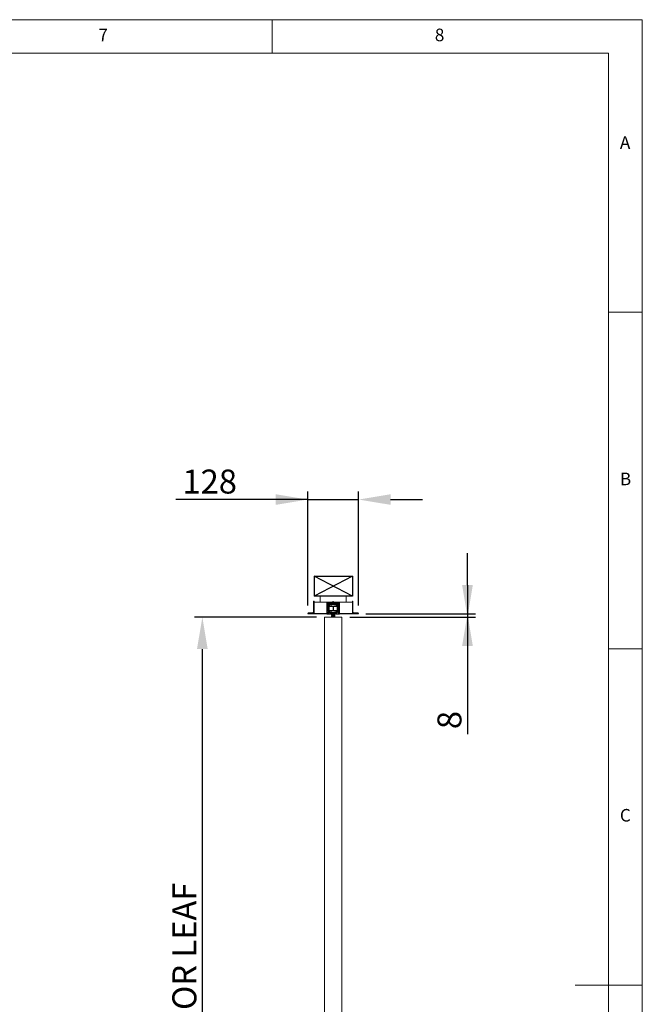
# Model space of a CAD drawing. Units: millimetres. Extents: x 0 to 45937, y -915 to 12248.
# Drawn here: x 28765 to 30322, y 8104 to 10567 of the extents above; entities that cross this region are included whole.
import ezdxf

# ---------------------------------------------------------------- set-up
doc = ezdxf.new("R2010")
doc.units = ezdxf.units.MM
doc.header["$PDSIZE"] = -1
doc.layers.add('DIM', color=1, linetype='Continuous')
doc.layers.add('StudWork', color=140, linetype='Continuous')
doc.styles.add('SLDTEXTSTYLE0', font='TXT', dxfattribs={"width": 0.75})
doc.dimstyles.new('ISO', dxfattribs={"dimtxt": 60, "dimasz": 80, "dimexe": 20, "dimexo": 20, "dimgap": 15, "dimtad": 1, "dimdec": 0, "dimtxsty": 'Standard', "dimcen": 2.5, "dimadec": 0, "dimazin": 0, "dimtfac": 1, "dimtmove": 0, "dimatfit": 1, "dimfxl": 1, "dimarcsym": 0})
pattern_1 = [(45, (33392.825, 7548.0355), (-2.245064, 2.245064), [])]

# ---------------------------------------------------------------- blocks, each defined once
blk = doc.blocks.new('*D118')
at = {"layer": 'Defpoints', "color": 0}
for p in [(29221.6, 9072.8), (29526.8, 9072.8), (29526.8, 6972.8)]:
    blk.add_point(p, dxfattribs=at)
at = {"layer": 'DIM', "color": 0, "linetype": 'Continuous', "lineweight": -2}
for p, q in [((29506.8, 9072.8), (29201.6, 9072.8)), ((29221.6, 7052.8), (29221.6, 8992.8)), ((29506.8, 6972.8), (29201.6, 6972.8))]:
    blk.add_line(p, q, dxfattribs=at)
at = {"layer": 'DIM', "color": 0}
for points in [[(29234.9, 8992.8), (29208.2, 8992.8), (29221.6, 9072.8)], [(29208.2, 7052.8), (29234.9, 7052.8), (29221.6, 6972.8)]]:
    blk.add_solid(points, dxfattribs=at)
at = {"layer": 'DIM', "color": 0, "lineweight": 0, "insert": (29146.6, 8090.6), "char_height": 60, "attachment_point": 2, "rotation": 90}
blk.add_mtext('2100 DOOR LEAF', dxfattribs=at)
blk = doc.blocks.new('*D119')
at = {"layer": 'Defpoints', "color": 0}
for p in [(29612.5, 9366.8), (29485, 9081.8), (29612.5, 9081.8)]:
    blk.add_point(p, dxfattribs=at)
at = {"layer": 'DIM', "color": 0, "linetype": 'Continuous', "lineweight": -2}
for p, q in [((29485, 9101.8), (29485, 9386.8)), ((29612.5, 9101.8), (29612.5, 9386.8)), ((29485, 9366.8), (29155, 9366.8)), ((29405, 9366.8), (29325, 9366.8)), ((29485, 9366.8), (29612.5, 9366.8)), ((29692.5, 9366.8), (29772.5, 9366.8))]:
    blk.add_line(p, q, dxfattribs=at)
at = {"layer": 'DIM', "color": 0}
for points in [[(29405, 9353.5), (29405, 9380.1), (29485, 9366.8)], [(29692.5, 9380.1), (29692.5, 9353.5), (29612.5, 9366.8)]]:
    blk.add_solid(points, dxfattribs=at)
at = {"layer": 'DIM', "color": 0, "lineweight": 0, "insert": (29240, 9441.8), "char_height": 60, "attachment_point": 2}
blk.add_mtext('128', dxfattribs=at)
blk = doc.blocks.new('*D121')
at = {"layer": 'Defpoints', "color": 0}
for p in [(29570.8, 9072.8), (29610.5, 9080.6), (29884.6, 9080.6)]:
    blk.add_point(p, dxfattribs=at)
at = {"layer": 'DIM', "color": 0, "linetype": 'Continuous', "lineweight": -2}
for p, q in [((29884.6, 9152.8), (29884.6, 9232.8)), ((29884.6, 9152.8), (29884.6, 9000.6)), ((29590.8, 9072.8), (29904.6, 9072.8)), ((29630.5, 9080.6), (29904.6, 9080.6)), ((29884.6, 9072.8), (29884.6, 8780.1))]:
    blk.add_line(p, q, dxfattribs=at)
at = {"layer": 'DIM', "color": 0}
for points in [[(29871.3, 9152.8), (29898, 9152.8), (29884.6, 9072.8)], [(29898, 9000.6), (29871.3, 9000.6), (29884.6, 9080.6)]]:
    blk.add_solid(points, dxfattribs=at)
at = {"layer": 'DIM', "color": 0, "lineweight": 0, "insert": (29809.6, 8815.1), "char_height": 60, "attachment_point": 2, "rotation": 90}
blk.add_mtext('8', dxfattribs=at)

msp = doc.modelspace()

# ---------------------------------------------------------------- hatches: boundary and pattern name
at = {"linetype": 'Continuous', "lineweight": 0}
h = msp.add_hatch(dxfattribs=at)
h.set_pattern_fill('ANSI31', style=0)
h.set_pattern_definition(pattern_1)
edge = h.paths.add_edge_path(flags=0)
edge.add_arc((29497.6, 9085.4), 3.16, 270, 360)
edge.add_line((29500.8, 9085.4), (29500.8, 9112.6))
edge.add_line((29500.8, 9112.6), (29499.6, 9112.6))
edge.add_line((29499.6, 9112.6), (29499.6, 9085.4))
edge.add_arc((29497.6, 9085.4), 1.96, 270, 360, ccw=False)
edge.add_line((29497.6, 9083.5), (29487, 9083.5))
edge.add_arc((29487, 9082), 1.45, 90, 270)
edge.add_line((29487, 9080.6), (29533.1, 9080.6))
edge.add_line((29533.1, 9080.6), (29533.1, 9081.8))
edge.add_line((29533.1, 9081.8), (29487, 9081.8))
edge.add_arc((29487, 9082), 0.25, 90, 270, ccw=False)
edge.add_line((29487, 9082.3), (29497.6, 9082.3))
h = msp.add_hatch(dxfattribs=at)
h.set_pattern_fill('ANSI38', style=0)
h.set_pattern_definition([(45, (33392.825, 7548.0355), (-2.245064, 2.245064), []), (135, (33392.825, 7548.0355), (-6.735192, 2.245064), [7.9375, -4.7625])])
edge = h.paths.add_edge_path(flags=0)
edge.add_line((29533.3, 9080.3), (29543.3, 9080.3))
edge.add_line((29543.3, 9080.3), (29543.3, 9084))
edge.add_arc((29542.3, 9084), 1, 0, 106.835)
edge.add_arc((29546.3, 9070.6), 15, 106.835, 112.9932)
edge.add_arc((29540.3, 9084.8), 0.5, 180, 292.9932, ccw=False)
edge.add_line((29539.8, 9084.8), (29539.8, 9087.1))
edge.add_arc((29539.6, 9087.1), 0.2, 0, 90)
edge.add_line((29539.6, 9087.3), (29537.3, 9087.3))
edge.add_arc((29537.3, 9089.3), 2, 180, 270, ccw=False)
edge.add_line((29535.3, 9089.3), (29535.3, 9105.3))
edge.add_arc((29537.3, 9105.3), 2, 90, 180, ccw=False)
edge.add_line((29537.3, 9107.3), (29548.3, 9107.3))
edge.add_line((29548.3, 9107.3), (29548.8, 9107.8))
edge.add_line((29548.8, 9107.8), (29549.3, 9107.3))
edge.add_line((29549.3, 9107.3), (29560.3, 9107.3))
edge.add_arc((29560.3, 9105.3), 2, 0, 90, ccw=False)
edge.add_line((29562.3, 9105.3), (29562.3, 9089.3))
edge.add_arc((29560.3, 9089.3), 2, 270, 360, ccw=False)
edge.add_line((29560.3, 9087.3), (29558, 9087.3))
edge.add_arc((29558, 9087.1), 0.2, 90, 180)
edge.add_line((29557.8, 9087.1), (29557.8, 9084.8))
edge.add_arc((29557.3, 9084.8), 0.5, 247.0068, 360, ccw=False)
edge.add_arc((29551.2, 9070.6), 15, 67.0068, 73.165)
edge.add_arc((29555.3, 9084), 1, 73.165, 180)
edge.add_line((29554.3, 9084), (29554.3, 9080.3))
edge.add_line((29554.3, 9080.3), (29564.3, 9080.3))
edge.add_arc((29564.3, 9080.8), 0.5, 270, 360)
edge.add_line((29564.8, 9080.8), (29564.8, 9109.3))
edge.add_arc((29564.3, 9109.3), 0.5, 0, 90)
edge.add_line((29564.3, 9109.8), (29533.3, 9109.8))
edge.add_arc((29533.3, 9109.3), 0.5, 90, 180)
edge.add_line((29532.8, 9109.3), (29532.8, 9080.8))
edge.add_arc((29533.3, 9080.8), 0.5, 180, 270)
h = msp.add_hatch(dxfattribs=at)
h.set_pattern_fill('ANSI31', style=0)
h.set_pattern_definition(pattern_1)
edge = h.paths.add_edge_path(flags=0)
edge.add_line((29598, 9112.6), (29596.8, 9112.6))
edge.add_line((29596.8, 9112.6), (29596.8, 9085.4))
edge.add_arc((29599.9, 9085.4), 3.16, 180, 270)
edge.add_line((29599.9, 9082.3), (29610.5, 9082.3))
edge.add_arc((29610.5, 9082), 0.25, -90, 90, ccw=False)
edge.add_line((29610.5, 9081.8), (29564.5, 9081.8))
edge.add_line((29564.5, 9081.8), (29564.5, 9080.6))
edge.add_line((29564.5, 9080.6), (29610.5, 9080.6))
edge.add_arc((29610.5, 9082), 1.45, 270, 450)
edge.add_line((29610.5, 9083.5), (29599.9, 9083.5))
edge.add_arc((29599.9, 9085.4), 1.96, 180, 270, ccw=False)
edge.add_line((29598, 9085.4), (29598, 9112.6))

# ---------------------------------------------------------------- linework, layer by layer
at = {"color": 7, "linetype": 'Continuous', "lineweight": 0}
for p, q in [((30321.9, 10567.3), (23421.7, 10567.3)), ((29396.3, 10483.2), (29396.3, 10567.3)), ((30321.9, 5737.2), (30321.9, 10567.3)), ((30237.7, 10483.2), (23505.8, 10483.2)), ((30237.7, 10483.2), (30237.7, 6422.1)), ((30321.9, 9835.2), (30237.7, 9835.2)), ((30237.7, 8993.7), (30321.9, 8993.7)), ((30321.9, 8152.2), (30153.6, 8152.2))]:
    msp.add_line(p, q, dxfattribs=at)
at = {"color": 7, "linetype": 'Continuous', "lineweight": 15}
for p, q in [((29516.3, 9124.8), (29516.3, 9109.8)), ((29581.3, 9124.8), (29516.3, 9124.8)), ((29581.3, 9109.8), (29581.3, 9124.8)), ((29499.6, 9112.6), (29499.6, 9085.4)), ((29500.8, 9112.6), (29499.6, 9112.6)), ((29500.8, 9085.4), (29500.8, 9112.6)), ((29532.8, 9109.8), (29500.8, 9109.8)), ((29500.8, 9109.8), (29500.8, 9081.8)), ((29516.3, 9109.8), (29546.8, 9109.8)), ((29532.8, 9081.8), (29532.8, 9109.8)), ((29532.8, 9109.3), (29532.8, 9080.8)), ((29564.3, 9109.8), (29533.3, 9109.8)), ((29535.3, 9089.3), (29535.3, 9105.3)), ((29535.7, 9090.7), (29535.6, 9105.2)), ((29548.9, 9106.7), (29536.2, 9106.7)), ((29536.2, 9106.7), (29536.2, 9094)), ((29536.2, 9106.7), (29536.2, 9106.7)), ((29548.9, 9106.7), (29536.2, 9106.7)), ((29536.2, 9095.5), (29536.2, 9105.1)), ((29536.2, 9094), (29536.3, 9094)), ((29538.3, 9105.6), (29536.3, 9105.6)), ((29536.3, 9105.6), (29536.3, 9099.6)), ((29536.3, 9099.6), (29536.3, 9089.5)), ((29536.3, 9099.6), (29538.3, 9099.6)), ((29537.3, 9107.3), (29548.3, 9107.3)), ((29537.6, 9106.7), (29537.6, 9107.3)), ((29560, 9106.7), (29537.6, 9106.7)), ((29537.7, 9105.8), (29537.7, 9106.6)), ((29537.7, 9106.6), (29547.3, 9106.6)), ((29547.3, 9105.8), (29537.7, 9105.8)), ((29538.3, 9105.6), (29538.3, 9099.6)), ((29538.3, 9099.6), (29538.3, 9104.7)), ((29559.3, 9104.7), (29538.3, 9104.7)), ((29540, 9101.1), (29538.5, 9101.1)), ((29538.5, 9099.7), (29538.5, 9101.1)), ((29548.4, 9099.5), (29538.7, 9099.5)), ((29540, 9099.5), (29540, 9104.1)), ((29553.8, 9103.7), (29543.8, 9103.7)), ((29543.8, 9099.5), (29543.8, 9103.7)), ((29546.8, 9109.8), (29548.8, 9111.8)), ((29547.3, 9106.6), (29547.3, 9105.8)), ((29548.3, 9107.3), (29548.8, 9107.8)), ((29548.3, 9107.3), (29549.3, 9107.3)), ((29561.4, 9106.7), (29548.7, 9106.7)), ((29548.7, 9106.7), (29548.7, 9104.7)), ((29561.4, 9106.7), (29548.7, 9106.7)), ((29548.7, 9106.7), (29548.7, 9106.7)), ((29548.8, 9111.8), (29550.8, 9109.8)), ((29548.8, 9107.8), (29549.3, 9107.3)), ((29548.9, 9104.7), (29548.9, 9106.7)), ((29548.9, 9106.7), (29548.9, 9106.7)), ((29558.9, 9099.5), (29549.2, 9099.5)), ((29549.3, 9107.3), (29560.3, 9107.3)), ((29550.3, 9106.6), (29550.3, 9105.8)), ((29550.3, 9106.6), (29559.8, 9106.6)), ((29559.8, 9105.8), (29550.3, 9105.8)), ((29550.8, 9109.8), (29581.3, 9109.8)), ((29553.8, 9099.5), (29553.8, 9103.7)), ((29557.5, 9104.1), (29557.5, 9099.5)), ((29559, 9101.1), (29557.5, 9101.1)), ((29559, 9099.7), (29559, 9101.1)), ((29561.3, 9105.6), (29559.3, 9105.6)), ((29559.3, 9099.6), (29559.3, 9105.6)), ((29559.3, 9099.6), (29559.3, 9104.7)), ((29561.3, 9099.6), (29559.3, 9099.6)), ((29559.8, 9106.6), (29559.8, 9105.8)), ((29560, 9106.7), (29560, 9107.3)), ((29561.3, 9099.6), (29561.3, 9105.6)), ((29561.3, 9099.6), (29561.3, 9089.5)), ((29561.3, 9094), (29561.4, 9094)), ((29561.4, 9094), (29561.4, 9106.7)), ((29561.4, 9106.7), (29561.4, 9106.7)), ((29561.4, 9105.1), (29561.4, 9095.5)), ((29562, 9105.2), (29561.9, 9090.7)), ((29562.3, 9105.3), (29562.3, 9089.3)), ((29564.8, 9109.8), (29564.8, 9081.8)), ((29596.8, 9109.8), (29564.8, 9109.8)), ((29564.8, 9080.8), (29564.8, 9109.3)), ((29598, 9112.6), (29596.8, 9112.6)), ((29596.8, 9112.6), (29596.8, 9085.4)), ((29596.8, 9081.8), (29596.8, 9109.8)), ((29598, 9085.4), (29598, 9112.6)), ((29485, 9081.8), (29485.6, 9081.8)), ((29497.6, 9083.5), (29487, 9083.5)), ((29487, 9082.3), (29497.6, 9082.3)), ((29533.1, 9081.8), (29487, 9081.8)), ((29487, 9080.6), (29533.1, 9080.6)), ((29500.8, 9081.8), (29532.8, 9081.8)), ((29526.8, 9072.8), (29526.8, 6972.8)), ((29526.8, 9072.8), (29570.8, 9072.8)), ((29532.8, 9079.8), (29532.8, 9080.6)), ((29545.1, 9079.8), (29532.8, 9079.8)), ((29533.1, 9080.6), (29533.1, 9081.8)), ((29533.3, 9080.3), (29543.3, 9080.3)), ((29536.3, 9089.5), (29539.3, 9089.5)), ((29536.3, 9089), (29536.3, 9089.5)), ((29536.3, 9089), (29538.3, 9089)), ((29539.6, 9087.3), (29537.3, 9087.3)), ((29538.5, 9088.8), (29537.7, 9088.8)), ((29538.3, 9089), (29538.3, 9089.5)), ((29538.5, 9089.8), (29538.5, 9089.8)), ((29538.5, 9088), (29538.5, 9089.4)), ((29538.5, 9088), (29540, 9088)), ((29538.7, 9089.5), (29548.4, 9089.5)), ((29539.3, 9089.5), (29540.9, 9089.5)), ((29539.8, 9084.8), (29539.8, 9087.1)), ((29540, 9084.9), (29540, 9089.5)), ((29540.9, 9089.5), (29540.9, 9089.5)), ((29543.3, 9080.3), (29543.3, 9084)), ((29543.8, 9085.3), (29543.8, 9089.5)), ((29543.8, 9085.3), (29553.8, 9085.3)), ((29543.8, 9085.3), (29543.8, 9084.6)), ((29543.8, 9084.6), (29544.4, 9084.6)), ((29544.2, 9085.3), (29544.6, 9083.2)), ((29544.3, 9075.3), (29544.3, 9072.8)), ((29544.3, 9075.3), (29545.5, 9075.3)), ((29548.8, 9083.2), (29544.6, 9083.2)), ((29544.8, 9082.6), (29544.8, 9082.5)), ((29544.8, 9081.3), (29544.8, 9081.2)), ((29544.8, 9080.1), (29544.8, 9080)), ((29544.8, 9078.8), (29544.8, 9078.7)), ((29544.8, 9077.6), (29544.8, 9077.5)), ((29544.8, 9076.3), (29544.8, 9075.3)), ((29545.5, 9072.8), (29545.5, 9075.3)), ((29547.4, 9075.3), (29545.5, 9075.3)), ((29546.5, 9083.1), (29546.2, 9083.2)), ((29551.6, 9079.8), (29547.2, 9079.8)), ((29549.4, 9075.3), (29547.4, 9075.3)), ((29553, 9083.2), (29548.8, 9083.2)), ((29549, 9089.8), (29549, 9089.8)), ((29549.2, 9089.5), (29558.9, 9089.5)), ((29549.4, 9075.3), (29549.4, 9072.8)), ((29549.4, 9075.3), (29551.9, 9075.3)), ((29551.9, 9072.8), (29551.9, 9075.3)), ((29552.6, 9075.3), (29551.9, 9075.3)), ((29564.8, 9079.8), (29552.3, 9079.8)), ((29552.6, 9076.7), (29552.7, 9076.9)), ((29552.6, 9076.8), (29552.7, 9076.8)), ((29552.6, 9075.6), (29552.6, 9076.8)), ((29552.8, 9075.7), (29552.6, 9075.8)), ((29553.2, 9075.3), (29552.6, 9075.3)), ((29552.8, 9083.1), (29552.8, 9083.2)), ((29552.8, 9081.8), (29552.8, 9081.9)), ((29552.8, 9080.6), (29552.8, 9080.7)), ((29552.8, 9079.3), (29552.8, 9079.4)), ((29552.8, 9078.1), (29552.8, 9078.2)), ((29552.8, 9076.8), (29552.8, 9076.9)), ((29552.8, 9075.3), (29552.8, 9075.7)), ((29553, 9083.2), (29553.3, 9085.3)), ((29553.2, 9084.6), (29553.8, 9084.6)), ((29553.2, 9075.3), (29553.2, 9072.8)), ((29553.8, 9085.3), (29553.8, 9089.5)), ((29553.8, 9085.3), (29553.8, 9084.6)), ((29554.3, 9084), (29554.3, 9080.3)), ((29554.3, 9080.3), (29564.3, 9080.3)), ((29558.3, 9089.5), (29556.7, 9089.5)), ((29556.7, 9089.5), (29556.7, 9089.5)), ((29557.5, 9089.5), (29557.5, 9084.9)), ((29557.5, 9088), (29559, 9088)), ((29557.8, 9087.1), (29557.8, 9084.8)), ((29560.3, 9087.3), (29558, 9087.3)), ((29558.3, 9089.5), (29561.3, 9089.5)), ((29559, 9089.8), (29559, 9089.8)), ((29559, 9088), (29559, 9089.4)), ((29559.9, 9088.8), (29559, 9088.8)), ((29559.3, 9089.5), (29559.3, 9089)), ((29559.3, 9089), (29561.3, 9089)), ((29561.3, 9089), (29561.3, 9089.5)), ((29564.5, 9081.8), (29564.5, 9080.6)), ((29610.5, 9081.8), (29564.5, 9081.8)), ((29564.5, 9080.6), (29610.5, 9080.6)), ((29564.8, 9081.8), (29596.8, 9081.8)), ((29564.8, 9079.8), (29564.8, 9080.6)), ((29570.8, 6972.8), (29570.8, 9072.8)), ((29610.5, 9083.5), (29599.9, 9083.5)), ((29599.9, 9082.3), (29610.5, 9082.3)), ((29612, 9081.8), (29612.5, 9081.8))]:
    msp.add_line(p, q, dxfattribs=at)
at = {"color": 8, "linetype": 'Continuous', "lineweight": 15}
for p, q in [((29536.2, 9094), (29536.3, 9090.7)), ((29537.7, 9105.8), (29537.9, 9105.6)), ((29538.3, 9105.3), (29538.9, 9104.7)), ((29538.3, 9103.7), (29538.3, 9103.7)), ((29538.7, 9099.5), (29538.7, 9095.4)), ((29538.7, 9095.4), (29538.7, 9089.5)), ((29540.7, 9104.6), (29540.7, 9099.5)), ((29546.1, 9104.7), (29547.3, 9105.8)), ((29548.1, 9105.1), (29547.7, 9104.7)), ((29548.1, 9104.7), (29548.1, 9105.1)), ((29548.4, 9095.4), (29548.4, 9099.5)), ((29548.4, 9089.5), (29548.4, 9095.4)), ((29549.2, 9099.5), (29549.2, 9089.6)), ((29549.9, 9104.7), (29549.5, 9105.1)), ((29549.5, 9105.1), (29549.5, 9104.7)), ((29550.3, 9105.8), (29551.5, 9104.7)), ((29556.8, 9099.5), (29556.8, 9104.6)), ((29558.7, 9104.7), (29559.3, 9105.3)), ((29558.9, 9089.5), (29558.9, 9099.5)), ((29559.3, 9103.7), (29559.3, 9103.7)), ((29559.6, 9105.6), (29559.8, 9105.8)), ((29561.3, 9090.7), (29561.3, 9094)), ((29537.7, 9088.8), (29537.7, 9089)), ((29538.3, 9089.4), (29538.5, 9089.4)), ((29539.3, 9089.5), (29539.3, 9089.5)), ((29540.7, 9089.5), (29540.7, 9084.5)), ((29549.2, 9089.6), (29549.2, 9089.5)), ((29556.8, 9084.5), (29556.8, 9089.5)), ((29558.3, 9089.5), (29558.3, 9089.5)), ((29559, 9089.4), (29559.3, 9089.4)), ((29559.9, 9089), (29559.9, 9088.8))]:
    msp.add_line(p, q, dxfattribs=at)
at = {"color": 8, "linetype": 'Continuous', "lineweight": 15, "flags": 128}
for points in [[(29536.3, 9105.1), (29536.3, 9105.1), (29536.2, 9105.1)], [(29536.3, 9095.5), (29536.3, 9095.5), (29536.2, 9095.5)], [(29561.3, 9105.1), (29561.3, 9105.1), (29561.4, 9105.1)], [(29561.4, 9095.5), (29561.3, 9095.5), (29561.3, 9095.5)]]:
    msp.add_lwpolyline(points, dxfattribs=at)
at = {"color": 7, "linetype": 'Continuous', "lineweight": 15, "flags": 128}
for points in [[(29549.2, 9098.9), (29548.6, 9098.3), (29548.5, 9098.1)], [(29548.5, 9093.7), (29548.6, 9093.5), (29549.2, 9092.9)]]:
    msp.add_lwpolyline(points, dxfattribs=at)
at = {"color": 7, "linetype": 'Continuous', "lineweight": 15}
for centre, radius, start, end in [((29533.3, 9109.3), 0.5, 90, 180), ((29537.3, 9105.3), 2, 90, 180), ((29537.6, 9105.3), 2, 90, 180.5), ((29535.9, 9122.4), 17.2, 269.0004, 270.9996), ((29536, 9107.9), 17.2, 268.9997, 271.0003), ((29537.7, 9090.8), 2, 180.5, 225.7927), ((29538.7, 9099.4), 0.15, 90, 180), ((29540.5, 9104.1), 0.5, 68.0255, 180), ((29546.3, 9118.5), 15, 248.0255, 260.2122), ((29548.4, 9099.4), 0.15, 0, 90), ((29549.2, 9099.4), 0.15, 90, 180), ((29551.2, 9118.5), 15, 279.7878, 291.9745), ((29557, 9104.1), 0.5, 0, 111.9745), ((29558.9, 9099.4), 0.15, 0, 90), ((29560, 9105.3), 2, 359.5, 90), ((29560.3, 9105.3), 2, 0, 90), ((29561.6, 9107.9), 17.2, 268.9997, 271.0003), ((29559.9, 9090.8), 2, 314.2073, 359.5), ((29561.7, 9122.4), 17.2, 269.0004, 270.9996), ((29564.3, 9109.3), 0.5, 0, 90), ((29487, 9082), 1.45, 90, 270), ((29487, 9082), 0.25, 90, 270), ((29497.6, 9085.4), 1.96, 270, 0), ((29497.6, 9085.4), 3.16, 270, 0), ((29533.3, 9080.8), 0.5, 180, 270), ((29537.3, 9089.3), 2, 180, 270), ((29537.7, 9090.8), 2, 243.8314, 270), ((29538.7, 9089.7), 0.15, 180, 270), ((29539.6, 9087.1), 0.2, 0, 90), ((29540.3, 9084.8), 0.5, 180, 292.9932), ((29540.5, 9084.9), 0.5, 180, 290.0777), ((29546.3, 9070.6), 15, 106.835, 112.9932), ((29546.3, 9070.6), 15, 99.7878, 106.668), ((29542.3, 9084), 1, 0, 106.835), ((29548.4, 9089.7), 0.15, 270, 0), ((29549.2, 9089.7), 0.15, 180, 270), ((29551.2, 9070.6), 15, 73.3055, 80.2122), ((29555.3, 9084), 1, 73.165, 180), ((29551.2, 9070.6), 15, 67.0068, 73.165), ((29557, 9084.9), 0.5, 248.0255, 0), ((29557.3, 9084.8), 0.5, 247.0068, 0), ((29558, 9087.1), 0.2, 90, 180), ((29558.9, 9089.7), 0.15, 270, 0), ((29559.9, 9090.8), 2, 270, 296.1686), ((29560.3, 9089.3), 2, 270, 0), ((29564.3, 9080.8), 0.5, 270, 0), ((29599.9, 9085.4), 3.16, 180, 270), ((29599.9, 9085.4), 1.96, 180, 270), ((29610.5, 9082), 1.45, 270, 90), ((29610.5, 9082), 0.25, 270, 90)]:
    msp.add_arc(centre, radius, start, end, dxfattribs=at)
at = {"color": 8, "linetype": 'Continuous', "lineweight": 15}
for start, end in [(89.986, 90.5454), (89.4547, 90.0138)]:
    msp.add_arc((29548.8, 9030), 75.1, start, end, dxfattribs=at)
at = {"color": 7, "linetype": 'Continuous', "lineweight": 15}
for centre, major_axis, ratio, start_param, end_param in [((29538.7, 9104.1), (2.09, -2.09), 0.677661, 2.545969, 3.737121), ((29546.3, 9104.1), (1.61, 1.61), 0.43894, 5.686547, 6.877699), ((29551.2, 9104.1), (-1.61, 1.61), 0.43894, 5.688672, 6.879823), ((29558.9, 9104.1), (2.09, 2.09), 0.677661, 5.687657, 6.878809)]:
    msp.add_ellipse(centre, major_axis=major_axis, ratio=ratio, start_param=start_param, end_param=end_param, dxfattribs=at)
at = {"color": 8, "linetype": 'Continuous', "lineweight": 15}
for centre, major_axis, ratio, start_param, end_param in [((29538.7, 9096.5), (2.09, 2.09), 0.677661, 2.546065, 2.862444), ((29538.7, 9104.1), (-1.61, 1.61), 0.43894, 5.688672, 6.39515), ((29546.3, 9104.1), (2.09, 2.09), 0.677661, 6.008082, 6.878809), ((29551.2, 9104.1), (2.09, -2.09), 0.677661, 2.545969, 3.416696), ((29558.9, 9104.1), (1.61, 1.61), 0.43894, 6.171221, 6.877699), ((29558.9, 9096.5), (2.09, -2.09), 0.677661, 0.279148, 0.595528)]:
    msp.add_ellipse(centre, major_axis=major_axis, ratio=ratio, start_param=start_param, end_param=end_param, dxfattribs=at)
at = {"color": 7, "linetype": 'Continuous', "lineweight": 15}
for points, knots in [([(29538.5, 9098.9), (29538.2, 9098.9), (29537.6, 9099.1), (29536.9, 9099.3), (29536.4, 9099.4), (29536.3, 9099.6), (29536.3, 9099.6)], [0, 0, 0, 0, 0.250001, 0.500001, 0.749985, 1, 1, 1, 1]), ([(29538.5, 9099.2), (29538.5, 9099.2), (29538.4, 9099.3), (29538.3, 9099.4), (29538.3, 9099.6), (29538.3, 9099.6)], [0, 0, 0, 0, 0.0833721, 0.5416819, 1, 1, 1, 1]), ([(29538.5, 9099.3), (29538.5, 9099.3), (29538.5, 9099.3), (29538.5, 9099), (29538.5, 9098.6), (29538.5, 9097.9), (29538.5, 9096.9), (29538.5, 9096), (29538.5, 9095.4)], [0, 0, 0, 0, 0.137875, 0.284003, 0.433217, 0.582443, 0.728563, 1, 1, 1, 1]), ([(29538.5, 9095.4), (29538.5, 9094.8), (29538.5, 9093.9), (29538.5, 9092.6), (29538.5, 9091.8), (29538.5, 9091), (29538.5, 9090.2), (29538.5, 9089.9), (29538.5, 9089.8)], [0, 0, 0, 0, 0.2394555, 0.368359, 0.4999974, 0.6316347, 0.7605384, 1, 1, 1, 1]), ([(29548.5, 9095.4), (29548.5, 9096), (29548.5, 9096.9), (29548.5, 9097.9), (29548.5, 9098.6), (29548.5, 9099), (29548.5, 9099.3), (29548.5, 9099.3), (29548.5, 9099.3)], [0, 0, 0, 0, 0.271437, 0.417557, 0.566783, 0.715997, 0.862125, 1, 1, 1, 1]), ([(29548.5, 9089.8), (29548.5, 9089.9), (29548.5, 9090.2), (29548.5, 9091), (29548.5, 9091.8), (29548.5, 9092.6), (29548.5, 9093.9), (29548.5, 9094.8), (29548.5, 9095.4)], [0, 0, 0, 0, 0.2394616, 0.3683653, 0.5000026, 0.631641, 0.7605445, 1, 1, 1, 1]), ([(29549, 9099.3), (29549, 9099.3), (29549, 9099.3), (29549, 9099), (29549, 9098.6), (29549, 9097.9), (29549, 9096.9), (29549, 9096), (29549, 9095.4)], [0, 0, 0, 0, 0.1378611, 0.283983, 0.433207, 0.582434, 0.7285553, 1, 1, 1, 1]), ([(29549, 9095.4), (29549, 9094.8), (29549, 9093.9), (29549, 9092.6), (29549, 9091.8), (29549, 9091), (29549, 9090.2), (29549, 9089.9), (29549, 9089.8)], [0, 0, 0, 0, 0.239457, 0.36836, 0.500001, 0.631641, 0.760542, 1, 1, 1, 1]), ([(29559.3, 9099.6), (29559.3, 9099.6), (29559.2, 9099.4), (29559.1, 9099.3), (29559, 9099.2), (29559, 9099.2)], [0, 0, 0, 0, 0.459101, 0.918194, 1, 1, 1, 1]), ([(29559, 9095.4), (29559, 9096), (29559, 9096.9), (29559, 9097.9), (29559, 9098.6), (29559, 9099), (29559, 9099.3), (29559, 9099.3), (29559, 9099.3)], [0, 0, 0, 0, 0.271445, 0.417566, 0.566793, 0.716017, 0.862139, 1, 1, 1, 1]), ([(29559, 9089.8), (29559, 9089.9), (29559, 9090.2), (29559, 9091), (29559, 9091.8), (29559, 9092.6), (29559, 9093.9), (29559, 9094.8), (29559, 9095.4)], [0, 0, 0, 0, 0.2394583, 0.3683588, 0.4999989, 0.6316399, 0.7605428, 1, 1, 1, 1]), ([(29561.3, 9099.6), (29561.3, 9099.6), (29561.2, 9099.4), (29560.7, 9099.3), (29560, 9099.1), (29559.4, 9098.9), (29559.1, 9098.9)], [0, 0, 0, 0, 0.250015, 0.499999, 0.749999, 1, 1, 1, 1]), ([(29552.7, 9083.2), (29552.7, 9083.2), (29552.7, 9083.1), (29551.8, 9083), (29550.5, 9083), (29549, 9082.9), (29547.4, 9082.8), (29546, 9082.7), (29545.1, 9082.7), (29544.7, 9082.6), (29544.8, 9082.6), (29544.8, 9082.6)], [0, 0, 0, 0, 0.10879, 0.233791, 0.35879, 0.48379, 0.60879, 0.733788, 0.858787, 0.98379, 1, 1, 1, 1]), ([(29544.8, 9082.5), (29544.8, 9082.5), (29544.7, 9082.5), (29545.1, 9082.5), (29546, 9082.6), (29547.4, 9082.7), (29549, 9082.8), (29550.5, 9082.9), (29551.8, 9082.9), (29552.7, 9083), (29552.7, 9083.1), (29552.7, 9083.1)], [0, 0, 0, 0, 0.01621, 0.141213, 0.266212, 0.39121, 0.51621, 0.64121, 0.766209, 0.89121, 1, 1, 1, 1]), ([(29552.7, 9081.9), (29552.7, 9081.9), (29552.7, 9081.9), (29551.8, 9081.8), (29550.5, 9081.7), (29549, 9081.6), (29547.4, 9081.6), (29546, 9081.5), (29545.1, 9081.4), (29544.7, 9081.4), (29544.8, 9081.3), (29544.8, 9081.3)], [0, 0, 0, 0, 0.1087902, 0.2337905, 0.3587904, 0.4837898, 0.60879, 0.7337883, 0.8587873, 0.9837899, 1, 1, 1, 1]), ([(29544.8, 9081.2), (29544.8, 9081.2), (29544.7, 9081.2), (29545.1, 9081.3), (29546, 9081.4), (29547.4, 9081.5), (29549, 9081.5), (29550.5, 9081.6), (29551.8, 9081.7), (29552.7, 9081.8), (29552.7, 9081.8), (29552.7, 9081.8)], [0, 0, 0, 0, 0.01621, 0.141213, 0.266212, 0.39121, 0.51621, 0.64121, 0.766209, 0.89121, 1, 1, 1, 1]), ([(29552.7, 9080.7), (29552.7, 9080.7), (29552.7, 9080.6), (29551.8, 9080.5), (29550.5, 9080.5), (29549, 9080.4), (29547.4, 9080.3), (29546, 9080.2), (29545.1, 9080.2), (29544.7, 9080.1), (29544.8, 9080.1), (29544.8, 9080.1)], [0, 0, 0, 0, 0.10879, 0.233791, 0.35879, 0.48379, 0.60879, 0.733788, 0.858787, 0.98379, 1, 1, 1, 1]), ([(29544.8, 9080), (29544.8, 9080), (29544.7, 9080), (29545.1, 9080), (29546, 9080.1), (29547.4, 9080.2), (29549, 9080.3), (29550.5, 9080.4), (29551.8, 9080.4), (29552.7, 9080.5), (29552.7, 9080.6), (29552.7, 9080.6)], [0, 0, 0, 0, 0.01621, 0.141213, 0.266212, 0.39121, 0.51621, 0.64121, 0.766209, 0.89121, 1, 1, 1, 1]), ([(29552.7, 9079.4), (29552.7, 9079.4), (29552.7, 9079.4), (29551.8, 9079.3), (29550.5, 9079.2), (29549, 9079.1), (29547.4, 9079.1), (29546, 9079), (29545.1, 9078.9), (29544.7, 9078.9), (29544.8, 9078.8), (29544.8, 9078.8)], [0, 0, 0, 0, 0.10879, 0.233791, 0.35879, 0.48379, 0.60879, 0.733788, 0.858787, 0.98379, 1, 1, 1, 1]), ([(29544.8, 9078.7), (29544.8, 9078.7), (29544.7, 9078.7), (29545.1, 9078.8), (29546, 9078.9), (29547.4, 9079), (29549, 9079), (29550.5, 9079.1), (29551.8, 9079.2), (29552.7, 9079.3), (29552.7, 9079.3), (29552.7, 9079.3)], [0, 0, 0, 0, 0.01621, 0.141213, 0.266212, 0.39121, 0.51621, 0.64121, 0.766209, 0.89121, 1, 1, 1, 1]), ([(29552.7, 9078.2), (29552.7, 9078.2), (29552.7, 9078.1), (29551.8, 9078), (29550.5, 9078), (29549, 9077.9), (29547.4, 9077.8), (29546, 9077.7), (29545.1, 9077.7), (29544.7, 9077.6), (29544.8, 9077.6), (29544.8, 9077.6)], [0, 0, 0, 0, 0.10879, 0.233791, 0.35879, 0.48379, 0.60879, 0.733788, 0.858787, 0.98379, 1, 1, 1, 1]), ([(29544.8, 9077.5), (29544.8, 9077.5), (29544.7, 9077.5), (29545.1, 9077.5), (29546, 9077.6), (29547.4, 9077.7), (29549, 9077.8), (29550.5, 9077.9), (29551.8, 9077.9), (29552.7, 9078), (29552.7, 9078.1), (29552.7, 9078.1)], [0, 0, 0, 0, 0.01621, 0.141213, 0.266212, 0.39121, 0.51621, 0.64121, 0.766209, 0.89121, 1, 1, 1, 1]), ([(29552.7, 9076.9), (29552.7, 9076.9), (29552.7, 9076.9), (29551.8, 9076.8), (29550.5, 9076.7), (29549, 9076.6), (29547.4, 9076.6), (29546, 9076.5), (29545.1, 9076.4), (29544.7, 9076.4), (29544.8, 9076.3), (29544.8, 9076.3)], [0, 0, 0, 0, 0.10879, 0.233791, 0.35879, 0.48379, 0.60879, 0.733788, 0.858787, 0.98379, 1, 1, 1, 1]), ([(29545.5, 9083), (29545.4, 9082.9), (29545.2, 9082.8), (29544.9, 9082.7), (29544.8, 9082.6)], [0, 0, 0, 0, 0.499857, 1, 1, 1, 1]), ([(29544.8, 9082.4), (29544.9, 9082.4), (29545.2, 9082.2), (29545.4, 9082.1), (29545.5, 9082)], [0, 0, 0, 0, 0.500134, 1, 1, 1, 1]), ([(29545.5, 9081.8), (29545.4, 9081.7), (29545.2, 9081.5), (29544.9, 9081.4), (29544.8, 9081.3)], [0, 0, 0, 0, 0.499857, 1, 1, 1, 1]), ([(29544.8, 9081.2), (29544.9, 9081.1), (29545.2, 9081), (29545.4, 9080.8), (29545.5, 9080.8)], [0, 0, 0, 0, 0.500134, 1, 1, 1, 1]), ([(29545.5, 9080.5), (29545.4, 9080.4), (29545.2, 9080.3), (29544.9, 9080.2), (29544.8, 9080.1)], [0, 0, 0, 0, 0.499857, 1, 1, 1, 1]), ([(29544.8, 9079.9), (29544.9, 9079.9), (29545.2, 9079.7), (29545.4, 9079.6), (29545.5, 9079.5)], [0, 0, 0, 0, 0.500134, 1, 1, 1, 1]), ([(29545.5, 9079.3), (29545.4, 9079.2), (29545.2, 9079), (29544.9, 9078.9), (29544.8, 9078.8)], [0, 0, 0, 0, 0.499857, 1, 1, 1, 1]), ([(29544.8, 9078.7), (29544.9, 9078.6), (29545.2, 9078.5), (29545.4, 9078.3), (29545.5, 9078.3)], [0, 0, 0, 0, 0.5001353, 1, 1, 1, 1]), ([(29545.5, 9078), (29545.4, 9077.9), (29545.2, 9077.8), (29544.9, 9077.7), (29544.8, 9077.6)], [0, 0, 0, 0, 0.4998562, 1, 1, 1, 1]), ([(29544.8, 9077.4), (29544.9, 9077.4), (29545.2, 9077.2), (29545.4, 9077.1), (29545.5, 9077)], [0, 0, 0, 0, 0.500134, 1, 1, 1, 1]), ([(29545.5, 9076.8), (29545.4, 9076.7), (29545.2, 9076.5), (29544.9, 9076.4), (29544.8, 9076.3)], [0, 0, 0, 0, 0.499858, 1, 1, 1, 1]), ([(29546.8, 9083.2), (29546.7, 9083.2), (29546.3, 9083.1), (29545.9, 9083.1), (29545.5, 9083), (29545.5, 9083), (29545.5, 9083)], [0, 0, 0, 0, 0.095104, 0.501573, 0.9074804, 1, 1, 1, 1]), ([(29546.5, 9081.9), (29546.4, 9081.9), (29546, 9081.9), (29545.6, 9082), (29545.4, 9082.1), (29545.7, 9082.1), (29546.2, 9082.2), (29547.1, 9082.3), (29548.1, 9082.3), (29549.3, 9082.4), (29550.3, 9082.5), (29551.2, 9082.5), (29551.8, 9082.6), (29552.1, 9082.6), (29552, 9082.7), (29552, 9082.7)], [0, 0, 0, 0, 0.033062, 0.116871, 0.200639, 0.284422, 0.368159, 0.451978, 0.535754, 0.619543, 0.703355, 0.78712, 0.870907, 0.95464, 1, 1, 1, 1]), ([(29551.1, 9082.5), (29551.2, 9082.5), (29551.6, 9082.5), (29552, 9082.4), (29552.1, 9082.3), (29551.9, 9082.3), (29551.2, 9082.2), (29550.3, 9082.1), (29549.3, 9082.1), (29548.1, 9082), (29547.1, 9081.9), (29546.2, 9081.9), (29545.7, 9081.8), (29545.6, 9081.8), (29545.5, 9081.8)], [0, 0, 0, 0, 0.046542, 0.134543, 0.222567, 0.310591, 0.398542, 0.486624, 0.574581, 0.662639, 0.750635, 0.838665, 0.926689, 1, 1, 1, 1]), ([(29546.5, 9080.6), (29546.5, 9080.6), (29546.2, 9080.7), (29545.8, 9080.7), (29545.5, 9080.8), (29545.5, 9080.8), (29545.9, 9080.9), (29546.7, 9081), (29547.7, 9081), (29548.8, 9081.1), (29549.9, 9081.2), (29550.9, 9081.2), (29551.6, 9081.3), (29552.1, 9081.4), (29552, 9081.4), (29552, 9081.4)], [0, 0, 0, 0, 0.000677, 0.0842553, 0.1677798, 0.2513665, 0.3349359, 0.4184969, 0.502091, 0.5856258, 0.6691872, 0.752709, 0.8363004, 0.9198599, 1, 1, 1, 1]), ([(29546.5, 9079.4), (29546.3, 9079.4), (29545.9, 9079.4), (29545.5, 9079.5), (29545.4, 9079.6), (29545.7, 9079.6), (29546.4, 9079.7), (29547.3, 9079.8), (29548.3, 9079.8), (29549.5, 9079.9), (29550.5, 9080), (29551.4, 9080), (29551.9, 9080.1), (29552.1, 9080.2), (29552, 9080.2), (29552, 9080.2)], [0, 0, 0, 0, 0.047634, 0.131539, 0.215426, 0.299343, 0.383157, 0.467099, 0.55096, 0.634874, 0.718777, 0.802664, 0.886586, 0.9704, 1, 1, 1, 1]), ([(29551.1, 9080), (29551.2, 9080), (29551.6, 9080), (29551.9, 9079.9), (29552.1, 9079.9), (29551.9, 9079.8), (29551.4, 9079.7), (29550.5, 9079.7), (29549.5, 9079.6), (29548.4, 9079.5), (29547.3, 9079.5), (29546.4, 9079.4), (29545.8, 9079.3), (29545.5, 9079.3), (29545.5, 9079.3), (29545.5, 9079.3)], [0, 0, 0, 0, 0.031402, 0.119427, 0.207453, 0.295502, 0.383455, 0.471534, 0.559527, 0.647583, 0.735607, 0.823637, 0.911682, 0.999638, 1, 1, 1, 1]), ([(29546.5, 9078.1), (29546.4, 9078.1), (29546.1, 9078.2), (29545.7, 9078.2), (29545.4, 9078.3), (29545.6, 9078.4), (29546.1, 9078.4), (29546.9, 9078.5), (29547.9, 9078.6), (29549, 9078.6), (29550.1, 9078.7), (29551, 9078.8), (29551.7, 9078.8), (29552.1, 9078.9), (29552, 9078.9), (29552, 9078.9)], [0, 0, 0, 0, 0.015443, 0.099118, 0.182705, 0.266405, 0.350041, 0.433708, 0.517386, 0.601029, 0.684707, 0.768292, 0.85199, 0.935626, 1, 1, 1, 1]), ([(29546.5, 9076.9), (29546.3, 9076.9), (29545.8, 9076.9), (29545.5, 9077), (29545.5, 9077.1), (29545.8, 9077.1), (29546.5, 9077.2), (29547.5, 9077.3), (29548.5, 9077.3), (29549.7, 9077.4), (29550.7, 9077.5), (29551.5, 9077.5), (29552, 9077.6), (29552.1, 9077.7), (29552, 9077.7), (29552, 9077.7)], [0, 0, 0, 0, 0.06365, 0.147516, 0.231399, 0.315291, 0.399148, 0.48303, 0.566846, 0.650754, 0.734616, 0.8185, 0.902395, 0.986248, 1, 1, 1, 1]), ([(29551.1, 9077.5), (29551.1, 9077.5), (29551.5, 9077.5), (29551.9, 9077.4), (29552.1, 9077.4), (29552, 9077.3), (29551.5, 9077.2), (29550.7, 9077.2), (29549.7, 9077.1), (29548.6, 9077), (29547.5, 9077), (29546.5, 9076.9), (29545.9, 9076.8), (29545.5, 9076.8), (29545.5, 9076.8), (29545.5, 9076.8)], [0, 0, 0, 0, 0.016152, 0.104095, 0.191969, 0.27997, 0.367859, 0.455834, 0.543753, 0.631704, 0.71965, 0.807519, 0.895523, 0.983411, 1, 1, 1, 1]), ([(29551.1, 9081.3), (29551.3, 9081.2), (29551.8, 9081.2), (29552.1, 9081.1), (29552.1, 9081.1), (29551.6, 9081), (29550.9, 9080.9), (29549.9, 9080.9), (29548.8, 9080.8), (29547.7, 9080.7), (29546.7, 9080.7), (29546, 9080.6), (29545.6, 9080.5), (29545.6, 9080.5), (29545.6, 9080.5)], [0, 0, 0, 0, 0.084882, 0.172681, 0.260589, 0.348425, 0.436312, 0.524181, 0.611982, 0.699921, 0.787716, 0.875629, 0.963469, 1, 1, 1, 1]), ([(29551.1, 9078.8), (29551.3, 9078.7), (29551.7, 9078.7), (29552.1, 9078.6), (29552.1, 9078.6), (29551.7, 9078.5), (29551.1, 9078.4), (29550.1, 9078.4), (29549, 9078.3), (29547.9, 9078.2), (29546.9, 9078.2), (29546.1, 9078.1), (29545.6, 9078.1), (29545.6, 9078), (29545.6, 9078)], [0, 0, 0, 0, 0.06657, 0.154553, 0.24261, 0.33063, 0.418662, 0.506698, 0.594654, 0.682741, 0.77072, 0.858777, 0.946791, 1, 1, 1, 1]), ([(29552, 9082.7), (29552.2, 9082.8), (29552.4, 9082.9), (29552.6, 9083), (29552.7, 9083.1)], [0, 0, 0, 0, 0.507493, 1, 1, 1, 1]), ([(29552.8, 9082), (29552.6, 9082), (29552.4, 9082.2), (29552.2, 9082.3), (29552, 9082.4)], [0, 0, 0, 0, 0.500206, 1, 1, 1, 1]), ([(29552, 9081.4), (29552.2, 9081.5), (29552.4, 9081.6), (29552.6, 9081.8), (29552.7, 9081.9)], [0, 0, 0, 0, 0.5074939, 1, 1, 1, 1]), ([(29552.8, 9080.7), (29552.6, 9080.8), (29552.4, 9080.9), (29552.2, 9081.1), (29552, 9081.1)], [0, 0, 0, 0, 0.500207, 1, 1, 1, 1]), ([(29552, 9080.2), (29552.2, 9080.3), (29552.4, 9080.4), (29552.6, 9080.5), (29552.7, 9080.6)], [0, 0, 0, 0, 0.507493, 1, 1, 1, 1]), ([(29552.8, 9079.5), (29552.6, 9079.5), (29552.4, 9079.7), (29552.2, 9079.8), (29552, 9079.9)], [0, 0, 0, 0, 0.500206, 1, 1, 1, 1]), ([(29552, 9078.9), (29552.2, 9079), (29552.4, 9079.1), (29552.6, 9079.3), (29552.7, 9079.4)], [0, 0, 0, 0, 0.507493, 1, 1, 1, 1]), ([(29552.8, 9078.2), (29552.6, 9078.3), (29552.4, 9078.4), (29552.2, 9078.6), (29552, 9078.6)], [0, 0, 0, 0, 0.500208, 1, 1, 1, 1]), ([(29552, 9077.7), (29552.2, 9077.8), (29552.4, 9077.9), (29552.6, 9078), (29552.7, 9078.1)], [0, 0, 0, 0, 0.507492, 1, 1, 1, 1]), ([(29552.8, 9077), (29552.6, 9077), (29552.4, 9077.2), (29552.2, 9077.3), (29552, 9077.4)], [0, 0, 0, 0, 0.500206, 1, 1, 1, 1]), ([(29552.7, 9075.7), (29552.7, 9075.7), (29552.9, 9075.7), (29552.7, 9075.7), (29552.6, 9075.6)], [0, 0, 0, 0, 0.116521, 1, 1, 1, 1])]:
    msp.add_open_spline(points, degree=3, knots=knots, dxfattribs=at)
at = {"layer": 'StudWork', "color": 140, "linetype": 'Continuous', "lineweight": 25}
for p, q in [((29500.8, 9174.8), (29596.8, 9174.8)), ((29500.8, 9174.8), (29500.8, 9124.8)), ((29596.8, 9174.8), (29596.8, 9124.8)), ((29596.8, 9124.8), (29500.8, 9124.8))]:
    msp.add_line(p, q, dxfattribs=at)
at = {"layer": 'StudWork', "color": 140}
for p, q in [((29596.8, 9124.8), (29500.8, 9174.8)), ((29596.8, 9174.8), (29500.8, 9124.8))]:
    msp.add_line(p, q, dxfattribs=at)

# ---------------------------------------------------------------- texts
at = {"color": 7, "linetype": 'Continuous', "lineweight": 0, "char_height": 31.5, "attachment_point": 1, "style": 'SLDTEXTSTYLE0'}
for s, insert in [('7', (28961.5, 10544.9)), ('8', (29803, 10544.9)), ('A', (30265.8, 10275.6)), ('B', (30265.8, 9434.1)), ('C', (30265.8, 8592.6))]:
    msp.add_mtext(s, dxfattribs=dict(at, insert=insert))

# ---------------------------------------------------------------- dimensions: what is measured, and where the dimension line sits
at = {"layer": 'DIM', "linetype": 'Continuous', "lineweight": 0}
for base, p1, p2, angle, picture, middle in [((29612.532926, 9366.806111), (29485.032925, 9081.759873), (29612.532926, 9081.759873), 0, '*D119', (29240.032925, 9366.806111)), ((29884.6, 9080.6), (29570.8, 9072.8), (29610.5, 9080.6), 90, '*D121', (29884.6, 8815.1))]:
    dim = msp.add_linear_dim(base=base, p1=p1, p2=p2, angle=angle, dimstyle='ISO', dxfattribs=at)
    dim.commit()
    dim.dimension.update_dxf_attribs({"geometry": picture, "text_midpoint": middle, "dimtype": 160})
dim = msp.add_linear_dim(base=(29221.6, 9072.8), p1=(29526.8, 6972.8), p2=(29526.8, 9072.8), angle=90, text='<> DOOR LEAF', dimstyle='ISO', dxfattribs=at)
dim.commit()
dim.dimension.update_dxf_attribs({"geometry": '*D118', "text_midpoint": (29221.6, 8090.6), "dimtype": 160})

doc.saveas('drawing.dxf')
